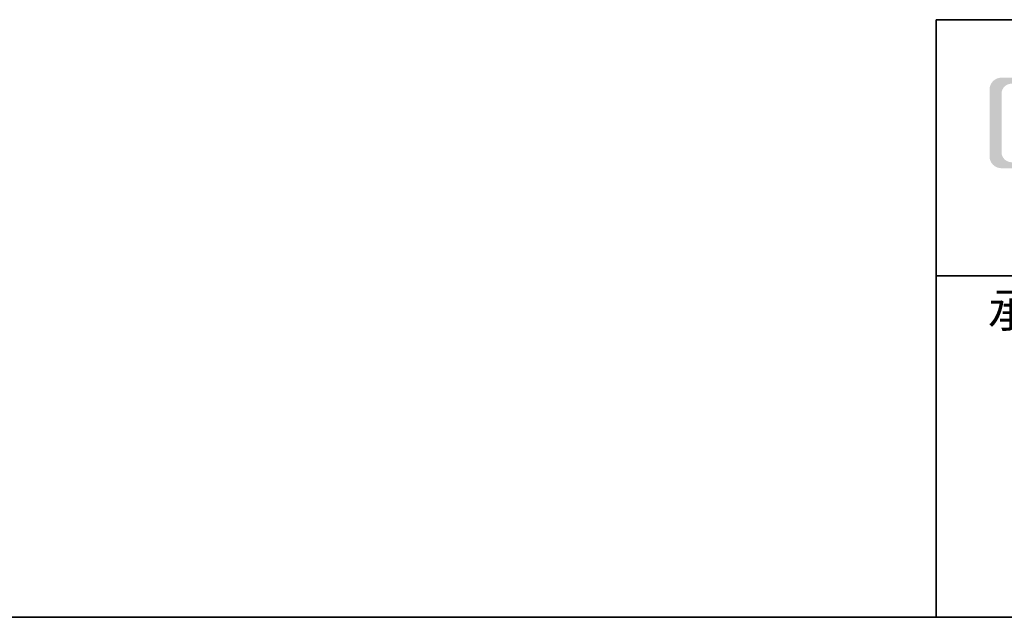
# Model space of a CAD drawing. Units: millimetres. Extents: x 0 to 4536, y 0 to 843.
# Drawn here: x 987 to 1131, y 0 to 88 of the extents above; entities that cross this region are included whole.
import ezdxf
from ezdxf.enums import TextEntityAlignment as Align

# ---------------------------------------------------------------- set-up
doc = ezdxf.new("R2010")
doc.units = ezdxf.units.MM
doc.header["$LTSCALE"] = 1.5
for name, color, linetype, lineweight in [('Border (ISO)', 7, 'Continuous', 35), ('Hatch (ISO)', 1, 'Continuous', 18), ('Title (ISO)', 7, 'Continuous', 35)]:
    doc.layers.add(name, color=color, linetype=linetype, lineweight=lineweight)
doc.styles.add('Note Text (TK)', font='MS PGothic.ttf')
doc.styles.add('文字スタイル67', font='arial.ttf')

# ---------------------------------------------------------------- blocks, each defined once
blk = doc.blocks.new('図面枠 tk図枠')
at = {"layer": 'Border (ISO)'}
blk.add_line((14.5, 8), (405.5, 8), dxfattribs=at)
blk = doc.blocks.new('表題欄 tk表題欄')
at = {"layer": 'Hatch (ISO)'}
h = blk.add_hatch(color=256, dxfattribs=at)
edge = h.paths.add_edge_path(flags=0)
edge.add_arc((95.575, 236.299), 0.596, 270, 360)
edge.add_line((96.171, 236.299), (96.171, 239.711))
edge.add_arc((95.575, 239.711), 0.596, 0, 90)
edge.add_line((95.575, 240.307), (79.137, 240.307))
edge.add_arc((79.137, 239.711), 0.596, 90, 180)
edge.add_line((78.541, 239.711), (78.541, 236.299))
edge.add_arc((79.137, 236.299), 0.596, 180, 270)
edge.add_line((79.137, 235.703), (95.575, 235.703))
edge = h.paths.add_edge_path()
edge.add_line((77.839, 239.956), (77.839, 236.054))
edge.add_arc((78.541, 236.054), 0.702, 180, 270)
edge.add_line((78.541, 235.352), (96.171, 235.352))
edge.add_arc((96.171, 236.054), 0.702, 270, 360)
edge.add_line((96.873, 236.054), (96.873, 239.956))
edge.add_arc((96.171, 239.956), 0.702, 0, 90)
edge.add_line((96.171, 240.658), (78.541, 240.658))
edge.add_arc((78.541, 239.956), 0.702, 90, 180)
at = {"layer": 'Title (ISO)'}
for p, q in [((74.709, 244.053), (255.709, 244.053)), ((74.709, 209.053), (74.709, 244.053)), ((74.709, 229.053), (230.709, 229.053)), ((255.709, 209.053), (74.709, 209.053))]:
    blk.add_line(p, q, dxfattribs=at)
at = {"layer": 'Title (ISO)', "color": 1, "insert": (87.209, 227.053), "char_height": 2, "attachment_point": 5, "line_spacing_factor": 1.5, "style": 'Note Text (TK)'}
blk.add_mtext('\\fＭＳ Ｐゴシック|b0|i0;{\\H2.0000;承認/Approved}', dxfattribs=at)
at = {"layer": 'Title (ISO)', "color": 7}
for tag, p, height, style in [('<品名>_001', (157.382, 235.639), 2.5, 'Note Text (TK)'), ('<Title>_001', (157.485, 230.552), 2, '文字スタイル67'), ('作成日_001', (175.625, 211.281), 2.5, 'Note Text (TK)'), ('<ページ_No.>_001', (237.949, 211.303), 2.5, 'Note Text (TK)'), ('<総ページ数>_001', (246.8, 211.303), 2.5, 'Note Text (TK)')]:
    blk.add_attdef(tag, p, '', height=height, dxfattribs=dict(at, style=style))
at = {"layer": 'Title (ISO)', "color": 7, "style": 'Note Text (TK)'}
blk.add_attdef('<尺度>', text='', height=2.5, dxfattribs=at).set_placement((243.209, 223.553), align=Align.MIDDLE_CENTER)

msp = doc.modelspace()

# ---------------------------------------------------------------- block references
at = {"xscale": 2.5, "yscale": 2.5, "zscale": 2.5}
for name, p in [('図面枠 tk図枠', (560.25, -20)), ('表題欄 tk表題欄', (934.7279, -522.6318))]:
    msp.add_blockref(name, p, dxfattribs=at)

doc.saveas('drawing.dxf')
